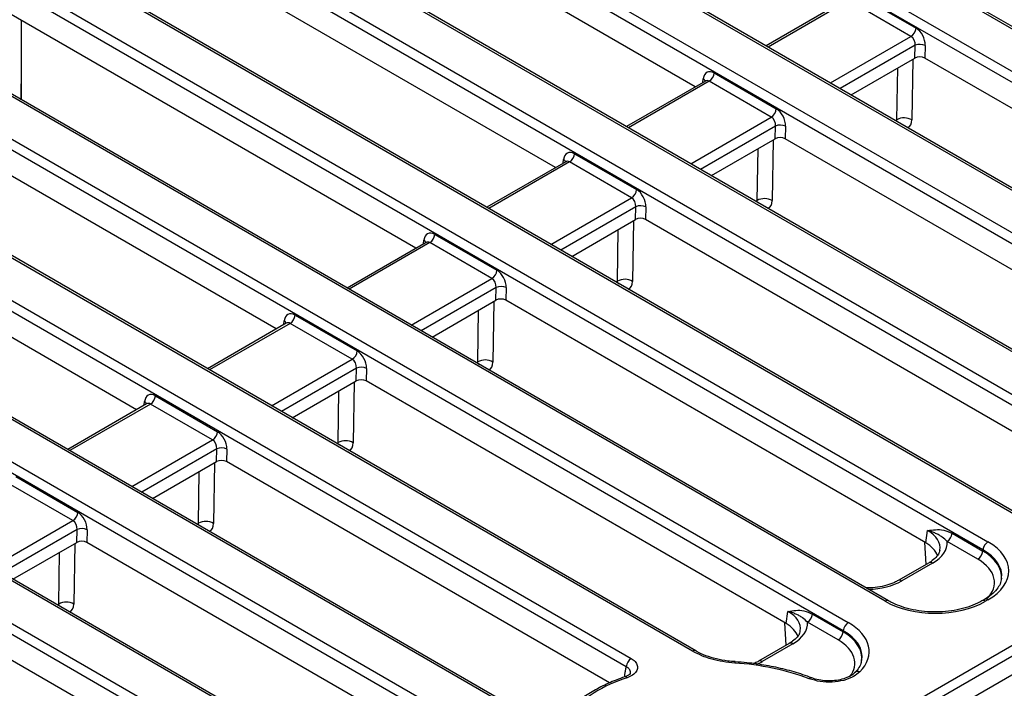
# Model space of a CAD drawing. Units: millimetres. Extents: x 8 to 418, y -29 to 291.
# Drawn here: x 332 to 353, y 135 to 150 of the extents above; entities that cross this region are included whole.
import ezdxf

# ---------------------------------------------------------------- set-up
doc = ezdxf.new("R2010")
doc.units = ezdxf.units.MM

msp = doc.modelspace()

# ---------------------------------------------------------------- linework, layer by layer
at = {"color": 7, "linetype": 'Continuous', "lineweight": 25}
for p, q in [((349.668765, 134.344683), (392.696961, 159.184332)), ((393.570085, 159.048936), (284.893212, 96.311112)), ((392.805333, 159.007097), (349.777137, 134.167448)), ((361.408072, 144.985865), (341.417529, 156.526159)), ((361.484988, 144.993481), (341.494446, 156.533776)), ((340.624215, 156.068189), (360.614758, 144.527894)), ((360.506386, 144.35066), (340.515844, 155.890954)), ((358.394709, 143.246287), (338.404167, 154.786582)), ((358.471626, 143.253904), (338.481084, 154.794198)), ((337.610853, 154.328611), (357.601395, 142.788317)), ((357.493023, 142.611082), (337.502481, 154.151377)), ((346.417719, 148.446372), (337.502481, 153.593029)), ((355.381346, 141.50671), (335.390804, 153.047005)), ((355.458263, 141.514327), (335.467721, 153.054621)), ((334.59749, 152.589034), (355.745134, 140.380759)), ((355.636762, 140.203524), (334.489118, 152.411799)), ((343.404356, 146.706794), (334.489118, 151.853452)), ((353.525085, 139.099152), (332.377441, 151.307427)), ((353.602002, 139.106769), (332.454358, 151.315044)), ((331.584127, 150.849457), (352.731771, 138.641182)), ((352.623399, 138.463947), (331.475755, 150.672222)), ((349.839787, 150.484543), (351.179124, 149.71136)), ((349.648925, 150.311707), (347.947376, 149.329424)), ((351.070752, 149.534126), (349.731416, 150.307308)), ((340.390993, 144.967217), (331.475755, 150.113874)), ((331.8804, 148.167228), (331.8804, 149.880278)), ((350.511723, 137.359575), (329.364079, 149.56785)), ((350.588639, 137.367192), (329.440995, 149.575467)), ((351.153518, 149.066102), (351.16135, 149.341951)), ((351.378358, 149.337424), (351.370659, 149.066255)), ((328.570764, 149.109879), (349.718408, 136.901604)), ((349.610037, 136.72437), (328.462393, 148.932645)), ((349.778516, 148.27233), (351.153518, 149.066102)), ((360.428587, 143.837224), (351.370659, 149.066255)), ((346.826425, 148.744966), (348.165761, 147.971783)), ((346.635562, 148.57213), (344.934013, 147.589847)), ((348.05739, 147.794549), (346.718053, 148.567731)), ((337.377631, 143.22764), (328.462393, 148.374297)), ((346.432664, 136.287231), (326.427633, 147.835889)), ((346.355747, 136.279614), (326.350716, 147.828273)), ((348.140155, 147.326524), (348.147987, 147.602373)), ((348.364996, 147.597846), (348.357296, 147.326677)), ((344.927731, 135.948253), (325.44903, 147.193068)), ((325.557402, 147.370302), (345.036103, 136.125488)), ((346.765153, 146.532752), (348.140155, 147.326524)), ((357.415224, 142.097647), (348.357296, 147.326677)), ((343.813062, 147.005388), (345.152399, 146.232206)), ((343.622199, 146.832553), (341.920651, 145.850269)), ((345.044027, 146.054971), (343.70469, 146.828154)), ((334.364268, 141.488062), (325.44903, 146.63472)), ((321.386937, 146.298706), (342.920958, 133.86738)), ((342.812586, 133.690145), (321.278565, 146.121471)), ((342.896367, 134.797517), (323.337353, 146.088695)), ((342.973284, 134.805134), (323.41427, 146.096312)), ((345.126792, 145.586947), (345.134625, 145.862796)), ((345.351633, 145.858269), (345.343933, 145.5871)), ((343.75179, 144.793175), (345.126792, 145.586947)), ((354.401861, 140.35807), (345.343933, 145.5871)), ((340.608837, 145.092975), (338.907288, 144.110692)), ((342.030664, 144.315394), (340.691328, 145.088577)), ((340.799699, 145.265811), (342.139036, 144.492629)), ((341.471634, 132.140843), (319.166888, 145.017099)), ((341.548551, 132.14846), (319.243805, 145.024715)), ((318.373574, 144.559128), (340.67832, 131.682873)), ((340.569949, 131.505638), (318.265203, 144.381894)), ((342.11343, 143.84737), (342.121262, 144.123219)), ((342.33827, 144.118692), (342.330571, 143.847523)), ((340.738427, 143.053598), (342.11343, 143.84737)), ((351.388499, 138.618492), (342.330571, 143.847523)), ((337.786336, 143.526234), (339.125673, 142.753051)), ((337.595474, 143.353398), (335.893925, 142.371115)), ((339.017301, 142.575817), (337.677965, 143.348999)), ((339.100067, 142.107793), (339.107899, 142.383641)), ((339.324907, 142.379114), (339.317208, 142.107946)), ((337.725065, 141.314021), (339.100067, 142.107793)), ((348.375136, 136.878915), (339.317208, 142.107946)), ((334.772974, 141.786657), (336.11231, 141.013474)), ((334.582111, 141.613821), (332.880562, 140.631538)), ((336.003939, 140.836239), (334.664602, 141.609422)), ((336.086704, 140.368215), (336.094536, 140.644064)), ((336.311545, 140.639537), (336.303845, 140.368368)), ((334.711702, 139.574443), (336.086704, 140.368215)), ((344.56889, 135.597059), (336.303845, 140.368368)), ((331.759611, 140.047079), (333.098948, 139.273897)), ((332.990576, 139.096662), (331.651239, 139.869845)), ((333.073341, 138.628638), (333.081174, 138.904487)), ((333.298182, 138.89996), (333.290483, 138.628791)), ((351.388499, 138.618492), (351.428228, 138.880684)), ((351.958903, 138.82374), (352.620081, 138.44205)), ((331.698339, 137.834866), (333.073341, 138.628638)), ((342.34841, 133.399761), (333.290483, 138.628791)), ((351.395027, 138.152348), (351.366327, 138.631292)), ((352.51171, 138.264815), (351.850532, 138.646505)), ((352.620081, 138.44205), (352.623399, 138.463947)), ((351.459682, 138.189673), (350.794908, 137.805906)), ((351.536599, 138.182056), (350.871824, 137.79829)), ((352.654854, 137.397565), (352.60224, 137.367192)), ((352.731771, 137.389949), (352.679156, 137.359575)), ((348.375136, 136.878915), (348.414865, 137.141107)), ((348.945541, 137.084163), (349.606719, 136.702472)), ((339.335048, 131.660183), (330.27712, 136.889214)), ((348.381664, 136.41277), (348.352964, 136.891715)), ((349.498347, 136.525238), (348.837169, 136.906928)), ((349.606719, 136.702472), (349.610037, 136.72437)), ((348.44632, 136.450095), (347.781545, 136.066329)), ((348.523237, 136.442479), (347.858462, 136.058712)), ((344.895219, 135.729235), (344.896513, 135.729718)), ((348.933871, 135.70624), (348.93248, 135.70681))]:
    msp.add_line(p, q, dxfattribs=at)
at = {"color": 8, "linetype": 'Continuous', "lineweight": 25}
for p, q in [((349.731416, 150.307308), (347.992432, 149.303414)), ((349.331768, 148.530232), (351.070752, 149.534126)), ((351.16135, 149.341951), (349.543514, 148.407993)), ((351.113023, 149.042724), (351.092288, 147.733264)), ((350.766254, 147.736478), (350.783929, 148.852743)), ((346.718053, 148.567731), (344.979069, 147.563837)), ((346.581471, 148.540904), (346.591113, 148.621887)), ((346.318405, 146.790654), (348.05739, 147.794549)), ((350.736496, 147.719299), (350.766254, 147.736478)), ((350.783827, 147.695673), (350.79962, 147.682858)), ((348.147987, 147.602373), (346.530151, 146.668416)), ((348.09966, 147.303147), (348.078925, 145.993687)), ((347.752891, 145.996901), (347.770567, 147.113166)), ((343.70469, 146.828154), (341.965706, 145.82426)), ((343.568108, 146.801326), (343.57775, 146.88231)), ((343.305043, 145.051077), (345.044027, 146.054971)), ((347.723133, 145.979722), (347.752891, 145.996901)), ((347.770464, 145.956096), (347.786258, 145.943281)), ((345.134625, 145.862796), (343.516788, 144.928839)), ((345.086297, 145.56357), (345.065562, 144.25411)), ((344.739528, 144.257323), (344.757204, 145.373588)), ((340.691328, 145.088577), (338.952343, 144.084682)), ((340.554745, 145.061749), (340.564387, 145.142732)), ((340.29168, 143.3115), (342.030664, 144.315394)), ((344.709771, 144.240145), (344.739528, 144.257323)), ((342.121262, 144.123219), (340.503425, 143.189262)), ((344.757101, 144.216519), (344.772895, 144.203704)), ((342.072934, 143.823992), (342.052199, 142.514532)), ((341.726166, 142.517746), (341.743841, 143.634011)), ((337.541383, 143.322172), (337.551025, 143.403155)), ((337.677965, 143.348999), (335.938981, 142.345105)), ((337.278317, 141.571922), (339.017301, 142.575817)), ((339.107899, 142.383641), (337.490063, 141.449684)), ((341.696408, 142.500568), (341.726166, 142.517746)), ((341.743738, 142.476941), (341.759532, 142.464127)), ((338.712803, 140.778169), (338.730478, 141.894434)), ((339.059572, 142.084415), (339.038837, 140.774955)), ((334.664602, 141.609422), (332.925618, 140.605528)), ((334.52802, 141.582595), (334.537662, 141.663578)), ((334.264954, 139.832345), (336.003939, 140.836239)), ((336.094536, 140.644064), (334.4767, 139.710107)), ((338.683045, 140.76099), (338.712803, 140.778169)), ((338.730376, 140.737364), (338.746169, 140.724549)), ((336.046209, 140.344838), (336.025474, 139.035378)), ((335.69944, 139.038592), (335.717116, 140.154856)), ((331.251592, 138.092768), (332.990576, 139.096662)), ((335.669682, 139.021413), (335.69944, 139.038592)), ((335.717013, 138.997787), (335.732807, 138.984972)), ((333.081174, 138.904487), (331.463337, 137.97053)), ((333.032846, 138.605261), (333.012111, 137.2958)), ((332.686077, 137.299014), (332.703753, 138.415279)), ((332.65632, 137.281836), (332.686077, 137.299014)), ((332.70365, 137.258209), (332.719444, 137.245395))]:
    msp.add_line(p, q, dxfattribs=at)
at = {"color": 8, "linetype": 'Continuous', "lineweight": 25, "flags": 128}
msp.add_lwpolyline([(347.2794, 136.053838), (347.278512, 136.053599), (347.275687, 136.049382), (347.272649, 136.040053), (347.269503, 136.025932)], dxfattribs=at)
at = {"color": 7, "linetype": 'Continuous', "lineweight": 25}
for centre, radius, start, end in [((350.941257, 149.735057), 0.239044, 302.8008629, 354.3110006), ((351.264661, 149.090725), 0.271639, 65.2561228, 112.3537191), ((346.588558, 148.768662), 0.239044, 302.8008629, 354.3110006), ((347.927894, 147.995479), 0.239044, 302.8008629, 354.3110006), ((348.251298, 147.351147), 0.271639, 65.2561228, 112.3537191), ((350.926435, 147.447165), 0.330697, 59.8989613, 118.9714885), ((343.575195, 147.029085), 0.239044, 302.8008629, 354.3110006), ((344.914532, 146.255902), 0.239044, 302.8008629, 354.3110006), ((347.913072, 145.707587), 0.330697, 59.8989613, 118.9714885), ((345.237935, 145.61157), 0.271639, 65.2561228, 112.3537191), ((340.561832, 145.289507), 0.239044, 302.8008629, 354.3110006), ((341.901169, 144.516325), 0.239044, 302.8008629, 354.3110006), ((344.899709, 143.96801), 0.330697, 59.8989613, 118.9714885), ((342.224572, 143.871993), 0.271639, 65.2561228, 112.3537191), ((337.548469, 143.54993), 0.239044, 302.8008629, 354.3110006), ((338.887806, 142.776747), 0.239044, 302.8008629, 354.3110006), ((341.886346, 142.228433), 0.330697, 59.8989613, 118.9714885), ((339.21121, 142.132416), 0.271639, 65.2561228, 112.3537191), ((334.535107, 141.810353), 0.239044, 302.8008629, 354.3110006), ((335.874443, 141.03717), 0.239044, 302.8008629, 354.3110006), ((338.872984, 140.488855), 0.330697, 59.8989613, 118.9714885), ((336.197847, 140.392838), 0.271639, 65.2561228, 112.3537191), ((332.861081, 139.297593), 0.239044, 302.8008629, 354.3110006), ((333.184484, 138.653261), 0.271639, 65.2561228, 112.3537191), ((335.859621, 138.749278), 0.330697, 59.8989613, 118.9714885), ((351.721036, 138.847436), 0.239044, 302.8008629, 354.3110006), ((352.861267, 138.440251), 0.239044, 122.8008629, 174.3110006), ((352.382214, 138.465746), 0.239044, 302.8008629, 354.3110006), ((332.846258, 137.009701), 0.330697, 59.8989613, 118.9714885), ((348.707673, 137.107859), 0.239044, 302.8008629, 354.3110006), ((349.847904, 136.700674), 0.239044, 122.8008629, 174.3110006), ((349.368852, 136.726169), 0.239044, 302.8008629, 354.3110006), ((345.165598, 135.924557), 0.239044, 122.8008629, 174.3110006), ((346.952403, 130.510978), 5.524064, 69.605087, 86.7092136), ((345.779759, 132.965928), 2.867648, 106.8896391, 138.3115715)]:
    msp.add_arc(centre, radius, start, end, dxfattribs=at)
at = {"color": 8, "linetype": 'Continuous', "lineweight": 25}
for centre, radius, start, end in [((346.548067, 148.542027), 0.090723, 18.7641363, 61.6749581), ((343.534705, 146.802449), 0.090723, 18.7641363, 61.6749581), ((340.521342, 145.062872), 0.090723, 18.7641363, 61.6749581), ((337.507979, 143.323295), 0.090723, 18.7641363, 61.6749581), ((334.494616, 141.583718), 0.090723, 18.7641363, 61.6749581), ((351.491863, 138.122467), 0.074513, 53.1027165, 115.5868251), ((350.827067, 137.738634), 0.074579, 53.1207059, 115.4033623), ((350.556736, 137.297511), 0.076669, 65.6580906, 125.9524865), ((352.634161, 137.297563), 0.076617, 54.0357277, 114.4741041), ((352.686803, 137.328013), 0.076539, 54.0181846, 114.671357), ((348.4785, 136.38289), 0.074513, 53.1027165, 115.5868251), ((346.400635, 136.21791), 0.076304, 64.7290802, 126.034822), ((347.813705, 135.999056), 0.074579, 53.1207059, 115.4033623), ((344.905313, 135.678734), 0.051738, 37.0178086, 99.7929104), ((349.924199, 135.742042), 0.102903, 66.5547654, 132.4046177), ((348.920084, 135.651768), 0.056421, 77.3079366, 139.039549)]:
    msp.add_arc(centre, radius, start, end, dxfattribs=at)
at = {"color": 7, "linetype": 'Continuous', "lineweight": 25}
for centre, major_axis, ratio, start_param, end_param in [((351.051717, 149.397515), (-0.051972, 0.146316), 0.665993706, 4.10155955, 5.619995999), ((351.160089, 149.449128), (-0.131495, 0.278893), 0.62526097, 4.031384369, 5.549820818), ((351.261955, 149.002927), (0.153893, 0.000328), 0.579923486, 0.785215678, 2.351450609), ((346.80739, 148.482734), (-0.131495, 0.278893), 0.62526097, 5.549820818, 7.068257268), ((348.146726, 147.709551), (-0.131495, 0.278893), 0.62526097, 4.031384369, 5.549820818), ((348.038355, 147.657938), (-0.051972, 0.146316), 0.665993706, 4.10155955, 5.619995999), ((348.248592, 147.26335), (0.153893, 0.000328), 0.579923486, 0.785215678, 2.351450609), ((343.794027, 146.743156), (-0.131495, 0.278893), 0.62526097, 5.549820818, 7.068257268), ((345.133364, 145.969974), (-0.131495, 0.278893), 0.62526097, 4.031384369, 5.549820818), ((345.024992, 145.918361), (-0.051972, 0.146316), 0.665993706, 4.10155955, 5.619995999), ((345.235229, 145.523773), (0.153893, 0.000328), 0.579923486, 0.785215678, 2.351450609), ((340.780664, 145.003579), (-0.131495, 0.278893), 0.62526097, 5.549820818, 7.068257268), ((342.120001, 144.230397), (-0.131495, 0.278893), 0.62526097, 4.031384369, 5.549820818), ((342.011629, 144.178784), (-0.051972, 0.146316), 0.665993706, 4.10155955, 5.619995999), ((342.221866, 143.784195), (0.153893, 0.000328), 0.579923486, 0.785215678, 2.351450609), ((337.767301, 143.264002), (-0.131495, 0.278893), 0.62526097, 5.549820818, 7.068257268), ((339.106638, 142.490819), (-0.131495, 0.278893), 0.62526097, 4.031384369, 5.549820818), ((338.998266, 142.439206), (-0.051972, 0.146316), 0.665993706, 4.10155955, 5.619995999), ((339.208504, 142.044618), (0.153893, 0.000328), 0.579923486, 0.785215678, 2.351450609), ((334.753939, 141.524425), (-0.131495, 0.278893), 0.62526097, 5.549820818, 7.068257268), ((335.984904, 140.699629), (-0.051972, 0.146316), 0.665993706, 4.10155955, 5.619995999), ((336.093275, 140.751242), (-0.131495, 0.278893), 0.62526097, 4.031384369, 5.549820818), ((336.195141, 140.305041), (0.153893, 0.000328), 0.579923486, 0.785215678, 2.351450609), ((333.079913, 139.011665), (-0.131495, 0.278893), 0.62526097, 4.031384369, 5.549820818), ((332.971541, 138.960052), (-0.051972, 0.146316), 0.665993706, 4.10155955, 5.619995999), ((333.181778, 138.565464), (0.153893, 0.000328), 0.579923486, 0.785215678, 2.351450609), ((350.728314, 138.243123), (0.930116, 0), 0.572919093, 0.191457606, 0.781600065), ((350.766384, 138.619988), (1.085135, 0), 0.572919093, 5.501585242, 6.325852004), ((351.631464, 138.015565), (1.550193, 0), 0.572919093, 5.501585242, 7.064785372), ((351.631464, 137.889944), (1.397449, 0.022922), 0.571857353, 6.187210233, 6.215674858), ((351.595439, 137.994769), (1.538462, 0), 0.581689643, 3.930788915, 5.493989046), ((347.714952, 136.503545), (0.930116, 0), 0.572919093, 0.191457606, 0.781600065), ((347.753022, 136.88041), (1.085135, 0), 0.572919093, 5.501585242, 6.325852004), ((348.618101, 136.275988), (1.550193, 0), 0.572919093, 5.765465682, 7.064785372)]:
    msp.add_ellipse(centre, major_axis=major_axis, ratio=ratio, start_param=start_param, end_param=end_param, dxfattribs=at)
at = {"color": 8, "linetype": 'Continuous', "lineweight": 25}
for centre, major_axis, ratio, start_param, end_param in [((346.699018, 148.431121), (-0.051972, 0.146316), 0.665993706, 5.619995999, 6.405312899), ((350.65712, 147.80548), (-0.086145, 0.127792), 0.525138405, 3.530792005, 3.838129843), ((350.820199, 147.9062), (-0.202003, 0.327431), 0.556893957, 3.022366568, 3.858433147), ((343.685655, 146.691543), (-0.051972, 0.146316), 0.665993706, 5.619995999, 6.405312899), ((347.643757, 146.065903), (-0.086145, 0.127792), 0.525138405, 3.530792005, 3.838129843), ((347.806836, 146.166623), (-0.202003, 0.327431), 0.556893957, 3.022366568, 3.858433147), ((340.672293, 144.951966), (-0.051972, 0.146316), 0.665993706, 5.619995999, 6.405312899), ((344.630395, 144.326326), (-0.086145, 0.127792), 0.525138405, 3.530792005, 3.838129843), ((344.793474, 144.427045), (-0.202003, 0.327431), 0.556893957, 3.022366568, 3.858433147), ((337.65893, 143.212389), (-0.051972, 0.146316), 0.665993706, 5.619995999, 6.405312899), ((341.617032, 142.586748), (-0.086145, 0.127792), 0.525138405, 3.530792005, 3.838129843), ((341.780111, 142.687468), (-0.202003, 0.327431), 0.556893957, 3.022366568, 3.858433147), ((334.645567, 141.472812), (-0.051972, 0.146316), 0.665993706, 5.619995999, 6.405312899), ((338.603669, 140.847171), (-0.086145, 0.127792), 0.525138405, 3.530792005, 3.838129843), ((338.766748, 140.947891), (-0.202003, 0.327431), 0.556893957, 3.022366568, 3.858433147), ((335.590306, 139.107594), (-0.086145, 0.127792), 0.525138405, 3.530792005, 3.838129843), ((335.753385, 139.208314), (-0.202003, 0.327431), 0.556893957, 3.022366568, 3.858433147), ((350.766384, 138.494366), (0.932361, 0.0229), 0.571250883, 6.174899041, 7.050755927), ((351.631464, 137.889944), (1.392774, -0.022997), 0.573775594, 6.235356401, 7.074259064), ((351.631464, 137.889944), (1.397449, 0.022922), 0.571857353, 6.215674858, 7.055405677), ((351.631464, 137.764322), (1.240154, 0), 0.572919093, 5.763723147, 7.064785372), ((350.113223, 138.242925), (1.076923, 0), 0.581689643, 4.75206602, 5.493989046), ((332.576944, 137.368017), (-0.086145, 0.127792), 0.525138405, 3.530792005, 3.838129843), ((332.740023, 137.468736), (-0.202003, 0.327431), 0.556893957, 3.022366568, 3.858433147), ((347.753022, 136.754789), (0.932361, 0.0229), 0.571250883, 6.174899041, 7.050755927), ((348.618101, 136.150366), (1.392774, -0.022997), 0.573775594, 6.20606362, 7.074259064), ((348.618101, 136.150366), (1.397449, 0.022922), 0.571857353, 6.173399072, 7.055405677), ((348.618101, 136.024745), (1.240154, 0), 0.572919093, 5.857823639, 7.064785372), ((347.09986, 136.503348), (1.076923, 0), 0.581689643, 5.343276229, 5.493989046)]:
    msp.add_ellipse(centre, major_axis=major_axis, ratio=ratio, start_param=start_param, end_param=end_param, dxfattribs=at)
at = {"color": 7, "linetype": 'Continuous', "lineweight": 25}
for points, knots in [([(331.879028, 148.16802), (331.879259, 148.337055), (331.880041, 148.90803), (331.880218, 149.478633), (331.880342, 149.880312)], [0, 0, 0, 0, 0.29604512, 1, 1, 1, 1]), ([(346.642301, 148.577331), (346.642373, 148.577492), (346.643768, 148.580601), (346.639415, 148.576194), (346.635287, 148.572014)], [0, 0, 0, 0, 0.051686931, 1, 1, 1, 1]), ([(343.628938, 146.837754), (343.62901, 146.837914), (343.630406, 146.841023), (343.626053, 146.836616), (343.621925, 146.832437)], [0, 0, 0, 0, 0.051686931, 1, 1, 1, 1]), ([(340.615575, 145.098176), (340.615647, 145.098337), (340.617043, 145.101446), (340.61269, 145.097039), (340.608562, 145.09286)], [0, 0, 0, 0, 0.051686931, 1, 1, 1, 1]), ([(337.602212, 143.358599), (337.602284, 143.35876), (337.60368, 143.361869), (337.599327, 143.357462), (337.595199, 143.353283)], [0, 0, 0, 0, 0.051686931, 1, 1, 1, 1]), ([(334.58885, 141.619022), (334.588922, 141.619182), (334.590318, 141.622291), (334.585964, 141.617884), (334.581836, 141.613705)], [0, 0, 0, 0, 0.051686931, 1, 1, 1, 1]), ([(351.428228, 138.880684), (351.428688, 138.880762), (351.484283, 138.890144), (351.596391, 138.905779), (351.77263, 138.905576), (351.897321, 138.850795), (351.958903, 138.82374)], [0, 0, 0, 0, 0.002776395, 0.335327016, 0.671733576, 1, 1, 1, 1]), ([(351.850532, 138.646505), (351.815639, 138.680959), (351.77065, 138.725382), (351.710253, 138.765311), (351.675784, 138.785879), (351.627495, 138.811242), (351.575687, 138.833847), (351.520028, 138.853914), (351.476155, 138.867781), (351.445056, 138.876367), (351.42879, 138.88054), (351.428228, 138.880684)], [0, 0, 0, 0, 0.298024369, 0.384261189, 0.470496745, 0.556732311, 0.731842261, 0.81974135, 0.907641185, 0.996805099, 1, 1, 1, 1]), ([(351.689662, 138.460239), (351.688087, 138.444553), (351.683971, 138.403566), (351.634132, 138.326121), (351.554234, 138.24819), (351.483851, 138.20463), (351.459682, 138.189673)], [0, 0, 0, 0, 0.190310641, 0.497280389, 0.82737458, 1, 1, 1, 1]), ([(353.024515, 137.85359), (353.017069, 137.812803), (353.002884, 137.7351), (352.92489, 137.613231), (352.813005, 137.498101), (352.705582, 137.429813), (352.654854, 137.397565)], [0, 0, 0, 0, 0.267753151, 0.510096369, 0.768654122, 1, 1, 1, 1]), ([(350.794908, 137.805906), (350.7699, 137.792411), (350.696613, 137.752862), (350.549372, 137.699002), (350.35269, 137.65878), (350.199432, 137.641514), (350.116921, 137.645983), (350.104544, 137.646654)], [0, 0, 0, 0, 0.139520486, 0.408864561, 0.679807727, 0.951967807, 1, 1, 1, 1]), ([(352.60224, 137.367192), (352.570982, 137.350129), (352.479628, 137.300261), (352.302718, 137.230833), (352.068771, 137.169608), (351.817149, 137.133472), (351.557504, 137.123857), (351.299079, 137.141319), (351.051236, 137.185041), (350.827422, 137.251967), (350.677587, 137.3174), (350.605034, 137.358014), (350.588639, 137.367192)], [0, 0, 0, 0, 0.059258285, 0.17319029, 0.287454565, 0.401974638, 0.516676344, 0.63143585, 0.746087035, 0.860464178, 0.968468634, 1, 1, 1, 1]), ([(348.414865, 137.141107), (348.415325, 137.141185), (348.47092, 137.150567), (348.583028, 137.166202), (348.759267, 137.165999), (348.883958, 137.111218), (348.945541, 137.084163)], [0, 0, 0, 0, 0.002776395, 0.335327016, 0.671733576, 1, 1, 1, 1]), ([(348.837169, 136.906928), (348.802276, 136.941381), (348.757287, 136.985804), (348.69689, 137.025734), (348.662421, 137.046301), (348.614132, 137.071665), (348.562324, 137.09427), (348.506665, 137.114336), (348.462792, 137.128204), (348.431694, 137.13679), (348.415428, 137.140963), (348.414865, 137.141107)], [0, 0, 0, 0, 0.298024369, 0.384261189, 0.470496745, 0.556732311, 0.731842261, 0.81974135, 0.907641185, 0.996805099, 1, 1, 1, 1]), ([(348.676299, 136.720662), (348.674724, 136.704976), (348.670608, 136.663988), (348.620769, 136.586544), (348.540871, 136.508612), (348.470488, 136.465053), (348.44632, 136.450095)], [0, 0, 0, 0, 0.190310641, 0.497280389, 0.82737458, 1, 1, 1, 1]), ([(347.269503, 136.025932), (347.098507, 136.045765), (346.756521, 136.085429), (346.489337, 136.214886), (346.355747, 136.279614)], [0, 0, 0, 0, 0.500006957, 1, 1, 1, 1]), ([(347.280072, 136.056989), (347.225215, 136.060369), (347.084592, 136.069033), (346.868594, 136.112317), (346.645802, 136.182463), (346.501774, 136.244697), (346.440516, 136.28355), (346.43392, 136.287734)], [0, 0, 0, 0, 0.1708627, 0.437994596, 0.703833998, 0.968110241, 1, 1, 1, 1]), ([(345.036103, 136.125488), (345.049931, 136.116838), (345.098554, 136.086422), (345.156318, 136.021985), (345.180291, 135.93264), (345.150546, 135.84377), (345.072696, 135.763547), (344.988644, 135.72777), (344.946624, 135.709883)], [0, 0, 0, 0, 0.07337101, 0.257993574, 0.442272103, 0.627396693, 0.813724398, 1, 1, 1, 1]), ([(348.932496, 135.706804), (348.86831, 135.730416), (348.68249, 135.798774), (348.356288, 135.892814), (347.951568, 135.97866), (347.589714, 136.030123), (347.363576, 136.047405), (347.279393, 136.053839)], [0, 0, 0, 0, 0.128147706, 0.370990002, 0.613680128, 0.856187593, 1, 1, 1, 1]), ([(347.781545, 136.066329), (347.75739, 136.052287), (347.72344, 136.03255), (347.680919, 136.017698), (347.66865, 136.013413)], [0, 0, 0, 0, 0.71147051, 1, 1, 1, 1]), ([(350.004101, 136.087429), (349.997881, 136.055443), (349.984483, 135.986542), (349.926379, 135.895019), (349.873666, 135.838272), (349.856034, 135.819292)], [0, 0, 0, 0, 0.365757426, 0.78785717, 1, 1, 1, 1]), ([(344.896508, 135.729716), (344.834626, 135.707456), (344.655269, 135.642939), (344.378459, 135.517218), (344.079852, 135.346415), (343.817638, 135.154001), (343.635492, 134.983307), (343.545595, 134.876318), (343.51854, 134.84412)], [0, 0, 0, 0, 0.106039411, 0.307340167, 0.509048661, 0.711049654, 0.913039542, 1, 1, 1, 1]), ([(345.016725, 135.809623), (345.016913, 135.809694), (345.017456, 135.809898), (345.002514, 135.786415), (344.957956, 135.75289), (344.912706, 135.737383), (344.894235, 135.731053)], [0, 0, 0, 0, 0.172731507, 0.497900231, 0.795040444, 1, 1, 1, 1]), ([(349.965141, 135.83645), (349.92376, 135.80181), (349.833669, 135.726393), (349.624781, 135.646771), (349.373252, 135.6082), (349.107962, 135.618043), (348.954298, 135.665186), (348.877477, 135.688754)], [0, 0, 0, 0, 0.174216264, 0.379291377, 0.585305937, 0.792682592, 1, 1, 1, 1]), ([(349.853815, 135.819142), (349.851435, 135.816088), (349.831951, 135.791084), (349.754549, 135.74056), (349.623616, 135.685273), (349.464714, 135.649949), (349.292555, 135.63832), (349.12224, 135.653589), (348.998042, 135.679449), (348.945446, 135.703707), (348.935194, 135.708435)], [0, 0, 0, 0, 0.022061051, 0.180637797, 0.335418551, 0.48973506, 0.646261724, 0.80439793, 0.961872327, 1, 1, 1, 1])]:
    msp.add_open_spline(points, degree=3, knots=knots, dxfattribs=at)
at = {"color": 8, "linetype": 'Continuous', "lineweight": 25}
for points, knots in [([(344.889074, 135.726966), (344.892844, 135.748618), (344.901153, 135.796338), (344.914046, 135.870095), (344.923169, 135.9222), (344.927731, 135.948253)], [0, 0, 0, 0, 0.293422934, 0.646711448, 1, 1, 1, 1]), ([(345.017035, 135.809544), (345.01715, 135.809979), (345.018639, 135.81561), (345.019283, 135.826074), (345.018806, 135.840824), (345.016018, 135.855004), (345.011076, 135.869241), (345.001623, 135.887571), (344.98796, 135.90492), (344.970555, 135.920899), (344.956476, 135.931452), (344.942029, 135.940664), (344.932504, 135.94572), (344.927731, 135.948253)], [0, 0, 0, 0, 0.0082422451, 0.1066442532, 0.19756912, 0.2891351336, 0.3803799829, 0.4783430356, 0.6616465025, 0.7533760091, 0.8517137706, 0.9256964788, 1, 1, 1, 1])]:
    msp.add_open_spline(points, degree=3, knots=knots, dxfattribs=at)

doc.saveas('drawing.dxf')
